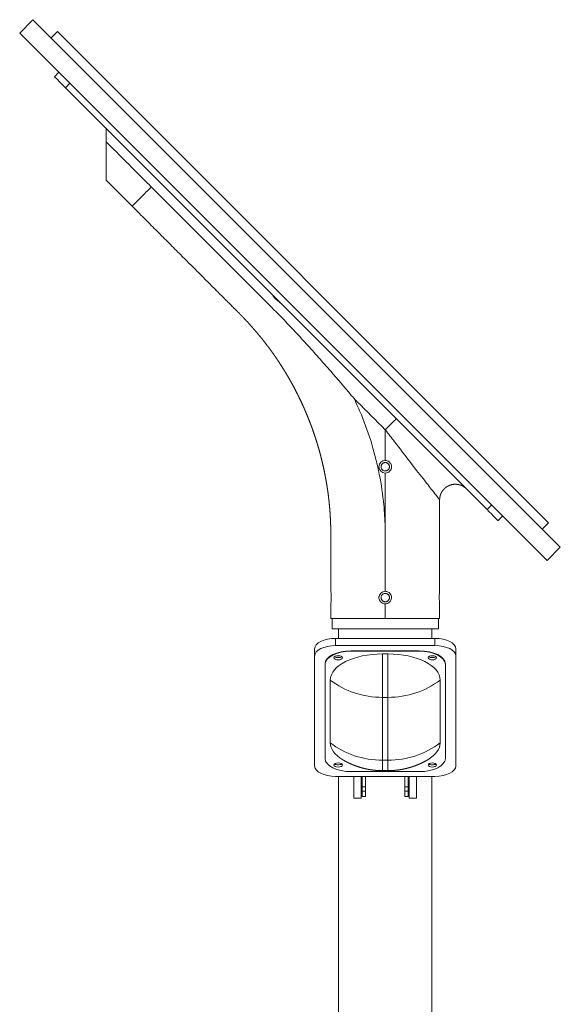
# Model space of a CAD drawing. Units: millimetres. Extents: x -1142 to 4865, y -4616 to -713.
# Drawn here: x -213 to 304, y -1792 to -851 of the extents above; entities that cross this region are included whole.
import ezdxf

# ---------------------------------------------------------------- set-up
doc = ezdxf.new("R2010")
doc.units = ezdxf.units.MM
doc.header["$MEASUREMENT"] = 0
doc.linetypes.add('SOLID', pattern=[0])
doc.layers.add('LEVEL0', color=7, linetype='Continuous')

# ---------------------------------------------------------------- blocks, each defined once
blk = doc.blocks.new('*G1')
at = {"layer": 'LEVEL0', "color": 7, "linetype": 'SOLID', "lineweight": 18}
for p, q in [((-266.59, 310.42, 244.05), (-279.32, 297.69, 244.05)), ((-266.59, 310.42, 244.05), (237.58, -193.75, 244.05)), ((-279.32, 297.69, 244.05), (224.85, -206.48, 244.05)), ((-243.26, 299.11, 236.55), (-249.27, 293.1, 236.55)), ((-243.26, 299.11, 236.55), (226.26, -170.41, 236.55)), ((-241.84, 260.22, 36.55), (-246.08, 255.97, 36.55)), ((167.57, -157.68, 51.55), (-235.48, 245.37, 51.55)), ((-171.84, 132.23, -28.46), (-196.59, 156.97, -28.46)), ((178.18, -168.29, 36.55), (182.42, -164.05, 36.55)), ((226.26, -170.41, 236.55), (220.25, -176.42, 236.55)), ((237.58, -193.75, 244.05), (224.85, -206.48, 244.05)), ((18.18, -261.81, -28.46), (18.18, -247.81, -28.46)), ((122.18, -247.81, -28.45), (122.18, -261.81, -28.45)), ((19.38, -261.81, -28.45), (19.38, -271.81, -28.45)), ((120.98, -261.81, -28.45), (120.98, -271.81, -28.45)), ((25.63, -280.76, -28.45), (25.63, -271.81, -28.45)), ((114.73, -280.76, -28.45), (114.73, -271.81, -28.45)), ((117.68, -280.76, 299.59), (22.68, -280.76, 299.59)), ((2.68, -297.69, 286.27), (2.68, -290.76, 282.27)), ((22.68, -287.69, 303.59), (117.68, -287.69, 303.59)), ((137.68, -297.69, 286.27), (137.68, -290.76, 282.27)), ((2.68, -402.69, 104.41), (2.68, -297.69, 286.27)), ((37.68, -292.69, 294.93), (102.68, -292.69, 294.93)), ((102.68, -293.12, 295.18), (37.68, -293.12, 295.18)), ((72.68, -295.62, 290.85), (67.68, -295.62, 290.85)), ((137.68, -297.69, 286.27), (137.68, -402.69, 104.41)), ((12.68, -305.62, 273.53), (12.68, -305.19, 273.28)), ((12.68, -305.62, 273.53), (12.68, -395.62, 117.65)), ((127.68, -305.62, 273.53), (127.68, -305.19, 273.28)), ((127.68, -395.62, 117.65), (127.68, -305.62, 273.53)), ((17.68, -320.62, 247.55), (17.68, -380.62, 143.63)), ((122.68, -380.62, 143.63), (122.68, -320.62, 247.55)), ((117.68, -412.69, 87.09), (22.68, -412.69, 87.09)), ((25.63, -2231.81, -28.45), (25.63, -412.69, -28.45)), ((37.68, -408.12, 96), (102.68, -408.12, 96)), ((40.18, -433.46, 47.11), (40.18, -412.69, 83.09)), ((47.18, -412.69, 83.09), (47.18, -433.46, 47.11)), ((48.18, -422.81, 33.94), (48.18, -412.69, 61.4)), ((51.38, -412.69, 61.4), (51.38, -422.81, 33.94)), ((67.68, -407.21, 115.68), (72.68, -407.21, 115.68)), ((88.98, -422.81, 33.94), (88.98, -412.69, 61.4)), ((92.18, -412.69, 61.4), (92.18, -422.81, 33.94)), ((93.18, -433.46, 47.11), (93.18, -412.69, 83.09)), ((100.18, -412.69, 83.09), (100.18, -433.46, 47.11)), ((114.73, -2231.81, -28.45), (114.73, -412.69, -28.45)), ((48.18, -426.81, 33.94), (48.18, -422.81, 33.94)), ((51.38, -422.81, 33.94), (48.18, -422.81, 33.94)), ((51.38, -422.81, 33.94), (51.38, -426.81, 33.94)), ((88.98, -426.81, 33.94), (88.98, -422.81, 33.94)), ((92.18, -422.81, 33.94), (88.98, -422.81, 33.94)), ((92.18, -422.81, 33.94), (92.18, -426.81, 33.94)), ((48.18, -431.81, 28.94), (51.38, -431.81, 28.94)), ((88.98, -431.81, 28.94), (92.18, -431.81, 28.94)), ((40.18, -433.46, 47.11), (47.18, -433.46, 47.11)), ((93.18, -433.46, 47.11), (100.18, -433.46, 47.11))]:
    blk.add_line(p, q, dxfattribs=at)
at = {"layer": 'LEVEL0', "color": 196, "linetype": 'SOLID', "lineweight": 9}
for p, q in [((-235.48, 245.37, 51.55), (-231.24, 249.61, 51.55)), ((171.82, -153.44, 51.55), (167.57, -157.68, 51.55)), ((22.68, -287.69, 303.59), (22.68, -280.76, 299.59)), ((117.68, -287.69, 303.59), (117.68, -280.76, 299.59)), ((37.68, -293.12, 295.18), (37.68, -292.69, 294.93)), ((102.68, -293.12, 295.18), (102.68, -292.69, 294.93)), ((67.68, -337.16, 257.1), (72.68, -337.16, 257.1)), ((67.68, -397.16, 153.18), (67.68, -337.16, 257.1)), ((72.68, -337.16, 257.1), (72.68, -397.16, 153.18)), ((72.68, -397.16, 153.18), (67.68, -397.16, 153.18)), ((51.38, -426.81, 33.94), (48.18, -426.81, 33.94)), ((92.18, -426.81, 33.94), (88.98, -426.81, 33.94))]:
    blk.add_line(p, q, dxfattribs=at)
at = {"layer": 'LEVEL0', "color": 7, "linetype": 'SOLID', "lineweight": 18, "extrusion": (0, 0.866025, -0.5)}
for centre in [(-25.18, 96.57, -401.44), (-115.18, 96.57, -401.44), (-25.18, -108.43, -401.44), (-115.18, -108.43, -401.44)]:
    blk.add_circle(centre, 4, dxfattribs=at)
at = {"layer": 'LEVEL0', "color": 7, "linetype": 'SOLID', "lineweight": 18, "extrusion": (0.707107, 0.707107, -1.332e-13)}
for centre, start, end in [((340.01, 36.55, 6.99), 0, 90), ((-229.99, 36.55, 6.99), 90, 180)]:
    blk.add_arc(centre, 15, start, end, dxfattribs=at)
at = {"layer": 'LEVEL0', "color": 7, "linetype": 'SOLID', "lineweight": 18, "extrusion": (0, 0, -1)}
blk.add_arc((-70.18, -116.81, -23.55), 6, 270, 90, dxfattribs=at)
at = {"layer": 'LEVEL0', "color": 7, "linetype": 'SOLID', "lineweight": 18, "extrusion": (0, 1, 0)}
blk.add_arc((-70.18, -28.45, -271.81), 50.8, 0.00001, 180.00001, dxfattribs=at)
at = {"layer": 'LEVEL0', "color": 7, "linetype": 'SOLID', "lineweight": 18, "extrusion": (0, -0.866025, 0.5)}
for centre, radius, start, end in [((22.68, 99.07, 392.94), 20, 90, 180), ((117.68, 99.07, 392.94), 20, 0, 90), ((37.68, 84.07, 401.44), 25, 90, 180), ((67.68, 54.07, 401.44), 50, 90, 180), ((25.18, 96.57, 398.94), 4, 212.76986, 327.23014), ((72.68, 54.07, 401.44), 50, 360, 90), ((102.68, 84.07, 401.44), 25, 360, 90), ((115.18, 96.57, 398.94), 4, 212.76986, 327.23014), ((67.68, -65.93, 401.44), 50, 180, 220.19965), ((72.68, -65.93, 401.44), 50, 319.80035, 0), ((37.68, -95.93, 401.44), 25, 180, 270), ((25.18, -108.43, 398.94), 4, 212.76986, 327.23014), ((102.68, -95.93, 401.44), 25, 270, 360), ((115.18, -108.43, 398.94), 4, 212.76986, 327.23014)]:
    blk.add_arc(centre, radius, start, end, dxfattribs=at)
at = {"layer": 'LEVEL0', "color": 7, "linetype": 'SOLID', "lineweight": 18, "extrusion": (0, 0.866025, -0.5)}
for centre, radius, start, end in [((-22.68, 99.07, -400.94), 20, 0, 90), ((-117.68, 99.07, -400.94), 20, 90, 180), ((-37.68, 84.07, -400.94), 25, 360, 90), ((-102.68, 84.07, -400.94), 25, 90, 180), ((-22.68, -110.93, -400.94), 20, 270, 0), ((-117.68, -110.93, -400.94), 20, 180, 270)]:
    blk.add_arc(centre, radius, start, end, dxfattribs=at)
at = {"layer": 'LEVEL0', "color": 196, "linetype": 'SOLID', "lineweight": 9, "extrusion": (-1, 0, 0)}
for centre in [(272.21, 219.6, -67.68), (272.21, 219.6, -72.68)]:
    blk.add_arc(centre, 75, 30.00145, 71.81226, dxfattribs=at)
at = {"layer": 'LEVEL0', "color": 196, "linetype": 'SOLID', "lineweight": 9, "extrusion": (1e-16, -0.5, -0.866025)}
for centre in [(67.68, 345.54, -54.07), (67.68, 345.54, 65.93)]:
    blk.add_arc(centre, 75, 90.00145, 131.81226, dxfattribs=at)
at = {"layer": 'LEVEL0', "color": 196, "linetype": 'SOLID', "lineweight": 9, "extrusion": (0, -0.5, -0.866025)}
blk.add_arc((72.68, 345.54, -54.07), 75, 48.18774, 89.99855, dxfattribs=at)
at = {"layer": 'LEVEL0', "color": 196, "linetype": 'SOLID', "lineweight": 9, "extrusion": (1e-16, 0.5, 0.866025)}
blk.add_arc((-72.68, 345.54, -65.93), 75, 90.00145, 131.81226, dxfattribs=at)
at = {"layer": 'LEVEL0', "color": 196, "linetype": 'SOLID', "lineweight": 9, "extrusion": (1, 0, 0)}
for centre in [(-332.21, 115.68, 67.68), (-332.21, 115.68, 72.68)]:
    blk.add_arc(centre, 75, 150.00145, 180, dxfattribs=at)
at = {"layer": 'LEVEL0', "color": 7, "linetype": 'SOLID', "lineweight": 18, "extrusion": (1, 0, 0)}
for centre in [(-426.81, 28.94, 48.18), (-426.81, 28.94, 88.98)]:
    blk.add_arc(centre, 5, 90, 180, dxfattribs=at)
at = {"layer": 'LEVEL0', "color": 7, "linetype": 'SOLID', "lineweight": 18, "extrusion": (-1, 0, 0)}
for centre in [(426.81, 28.94, -51.38), (426.81, 28.94, -92.18)]:
    blk.add_arc(centre, 5, 0, 90, dxfattribs=at)
at = {"layer": 'LEVEL0', "color": 7, "linetype": 'SOLID', "lineweight": 18}
for points, degree, knots in [([(-196.59, 206.48, 35.01), (-196.58, 206.47, 34.18), (-196.58, 206.27, 32.51), (-196.59, 205.13, 29.34), (-196.59, 202.55, 25.96), (-196.59, 198.42, 23.03), (-196.58, 195.31, 21.75), (-196.59, 193.71, 21.25)], 3, [0, 0, 0, 0, 0.12522, 0.250472, 0.500313, 0.750158, 1, 1, 1, 1]), ([(18.18, -235.81, -28.46), (18.18, -234.81, -28.46), (18.18, -233.61, -28.46), (18.18, -232.17, -28.46), (18.18, -230.44, -28.46), (18.18, -228.36, -28.46), (18.18, -225.88, -28.46), (18.18, -222.89, -28.46), (18.18, -219.31, -28.46), (18.18, -215.01, -28.46), (18.18, -209.85, -28.46), (18.18, -203.66, -28.46), (18.18, -196.23, -28.46), (18.18, -187.31, -28.46), (18.18, -180.62, -28.45), (18.07, -173.93, -28.45), (17.81, -167.24, -28.45), (17.41, -160.56, -28.45), (17.14, -157.09, -28.45), (16.83, -153.63, -28.45), (16.48, -150.16, -28.45), (16.09, -146.7, -28.45), (15.66, -143.25, -28.45), (15.13, -139.38, -28.45), (14.55, -135.51, -28.45), (13.91, -131.65, -28.45), (13.23, -127.79, -28.45), (12.65, -124.72, -28.45), (12.04, -121.65, -28.45), (11.39, -118.59, -28.45), (10.71, -115.54, -28.45), (10, -112.5, -28.45), (9.07, -108.69, -28.45), (8.09, -104.9, -28.45), (7.06, -101.12, -28.45), (5.98, -97.36, -28.45), (4.85, -93.61, -28.45), (3.67, -89.89, -28.45), (2.45, -86.18, -28.45), (1.17, -82.48, -28.45), (-0.15, -78.8, -28.45), (-1.52, -75.13, -28.45), (-2.94, -71.48, -28.45), (-4.41, -67.84, -28.45), (-5.92, -64.24, -28.45), (-7.48, -60.65, -28.45), (-9.09, -57.09, -28.45), (-10.74, -53.54, -28.45), (-12.44, -50.02, -28.45), (-14.18, -46.51, -28.45), (-15.98, -43.03, -28.45), (-17.81, -39.58, -28.45), (-19.31, -36.83, -28.45), (-20.84, -34.1, -28.45), (-22.4, -31.38, -28.45), (-23.99, -28.68, -28.45), (-25.6, -26, -28.45), (-27.66, -22.67, -28.45), (-29.76, -19.37, -28.45), (-31.9, -16.1, -28.45), (-34.09, -12.86, -28.45), (-35.87, -10.28, -28.45), (-37.67, -7.72, -28.45), (-39.51, -5.18, -28.45), (-41.37, -2.66, -28.45), (-43.25, -0.16, -28.45), (-45.64, 2.93, -28.45), (-48.07, 6, -28.45), (-50.55, 9.03, -28.45), (-53.06, 12.03, -28.45), (-55.61, 14.99, -28.45), (-58.2, 17.93, -28.45), (-60.82, 20.83, -28.45), (-63.49, 23.69, -28.45), (-65.64, 25.96, -28.45), (-67.83, 28.2, -28.45), (-70.03, 30.42, -28.45), (-72.25, 32.64, -28.45), (-74.46, 34.85, -28.45), (-87.5, 47.89, -28.45), (-126.64, 87.03, -28.45), (-171.84, 132.23, -28.45)], 1, [0, 0, 1, 2.2, 3.64, 5.368, 7.4416, 9.92992, 12.915904, 16.499085, 20.798902, 25.958682, 32.150419, 39.580502, 48.496603, 55.186451, 61.8763, 68.566149, 75.255998, 78.735755, 82.215513, 85.69527, 89.175027, 92.654785, 96.566618, 100.478452, 104.390285, 108.302118, 111.428754, 114.555389, 117.682024, 120.808659, 123.935294, 127.852311, 131.769327, 135.686344, 139.603361, 143.510921, 147.418482, 151.326043, 155.233604, 159.150139, 163.066675, 166.98321, 170.899745, 174.809228, 178.718712, 182.628195, 186.537678, 190.451858, 194.366039, 198.28022, 202.194401, 205.324806, 208.455211, 211.585616, 214.716021, 217.846427, 221.757059, 225.667691, 229.578323, 233.488955, 236.621233, 239.75351, 242.885788, 246.018066, 249.150343, 253.060153, 256.969962, 260.879771, 264.78958, 268.701415, 272.61325, 276.525084, 280.436919, 283.566931, 286.696942, 289.826954, 292.956966, 296.086977, 314.536624, 369.885564, 433.803048, 433.803048]), ([(-29.85, 39.74, 35.01), (-29.98, 39.87, 34.33), (-30.22, 40.04, 33.69), (-30.87, 40.49, 32.58), (-31.26, 40.75, 32.1), (-32.07, 41.34, 31.38), (-32.48, 41.64, 31.11), (-33.16, 42.19, 30.79), (-33.43, 42.42, 30.69), (-33.81, 42.76, 30.61), (-33.92, 42.86, 30.59), (-34.11, 43.04, 30.56), (-34.19, 43.12, 30.56), (-34.3, 43.23, 30.55), (-34.33, 43.26, 30.55), (-34.39, 43.32, 30.55), (-34.42, 43.34, 30.55), (-34.47, 43.4, 30.55), (-34.5, 43.42, 30.55), (-34.56, 43.49, 30.55), (-34.6, 43.53, 30.55), (-34.74, 43.67, 30.56), (-34.84, 43.78, 30.57), (-35.44, 44.43, 30.68), (-35.9, 44.98, 30.91), (-36.66, 46, 31.58), (-36.98, 46.45, 32.01), (-37.55, 47.28, 33.1), (-37.78, 47.61, 33.76), (-37.98, 47.87, 34.66), (-38.02, 47.91, 34.83), (-38.05, 47.94, 35.01)], 3, [0, 0, 0, 0, 2.098335, 2.098335, 4.091238, 4.091238, 5.800158, 5.800158, 6.89897, 6.89897, 7.344047, 7.344047, 7.675797, 7.675797, 7.820723, 7.820723, 7.92705, 7.92705, 8.038052, 8.038052, 8.206062, 8.206062, 8.646343, 8.646343, 10.8736, 10.8736, 12.970816, 12.970816, 15.293385, 15.293385, 15.832821, 15.832821, 15.832821, 15.832821]), ([(66.18, -116.81, 15.92), (66.18, -116.56, 15.92), (66.2, -116.3, 15.92), (66.3, -115.78, 15.93), (66.38, -115.52, 15.93), (66.59, -115.03, 15.95), (66.71, -114.79, 15.96), (67.01, -114.36, 15.98), (67.17, -114.16, 16), (67.53, -113.8, 16.02), (67.73, -113.63, 16.03), (68.17, -113.34, 16.05), (68.4, -113.21, 16.06), (68.89, -113.01, 16.08), (69.15, -112.93, 16.09), (69.67, -112.83, 16.09), (69.93, -112.81, 16.1), (70.43, -112.81, 16.1), (70.69, -112.83, 16.09), (71.21, -112.93, 16.09), (71.46, -113.01, 16.08), (71.96, -113.21, 16.06), (72.19, -113.34, 16.05), (72.63, -113.63, 16.03), (72.83, -113.8, 16.02), (73.19, -114.16, 16), (73.35, -114.36, 15.98), (73.65, -114.79, 15.96), (73.77, -115.03, 15.95), (73.98, -115.52, 15.93), (74.05, -115.78, 15.93), (74.16, -116.3, 15.92), (74.18, -116.56, 15.92), (74.18, -117.06, 15.92), (74.16, -117.32, 15.92), (74.05, -117.83, 15.93), (73.98, -118.09, 15.93), (73.77, -118.58, 15.95), (73.65, -118.82, 15.96), (73.35, -119.26, 15.98), (73.19, -119.46, 16), (72.83, -119.81, 16.02), (72.63, -119.98, 16.03), (72.19, -120.27, 16.05), (71.96, -120.4, 16.06), (71.46, -120.6, 16.08), (71.21, -120.68, 16.09), (70.69, -120.78, 16.09), (70.43, -120.81, 16.1), (69.93, -120.81, 16.1), (69.67, -120.78, 16.09), (69.15, -120.68, 16.09), (68.89, -120.6, 16.08), (68.4, -120.4, 16.06), (68.17, -120.27, 16.05), (67.73, -119.98, 16.03), (67.53, -119.81, 16.02), (67.17, -119.46, 16), (67.01, -119.26, 15.98), (66.71, -118.82, 15.96), (66.59, -118.58, 15.95), (66.38, -118.09, 15.93), (66.3, -117.83, 15.93), (66.2, -117.32, 15.92), (66.18, -117.06, 15.92), (66.18, -116.81, 15.92)], 3, [0, 0, 0, 0, 0.75381, 0.75381, 1.50762, 1.50762, 2.26143, 2.26143, 3.01524, 3.01524, 3.769048, 3.769048, 4.522856, 4.522856, 5.276664, 5.276664, 6.030473, 6.030473, 6.784281, 6.784281, 7.538089, 7.538089, 8.291898, 8.291898, 9.045706, 9.045706, 9.799516, 9.799516, 10.553326, 10.553326, 11.307136, 11.307136, 12.060946, 12.060946, 12.814755, 12.814755, 13.568565, 13.568565, 14.322375, 14.322375, 15.076185, 15.076185, 15.829993, 15.829993, 16.583802, 16.583802, 17.33761, 17.33761, 18.091418, 18.091418, 18.845227, 18.845227, 19.599035, 19.599035, 20.352843, 20.352843, 21.106651, 21.106651, 21.860461, 21.860461, 22.614271, 22.614271, 23.368081, 23.368081, 24.121891, 24.121891, 24.121891, 24.121891]), ([(70.18, -110.81, 23.55), (70.61, -110.81, 23.55), (71.04, -110.85, 23.54), (71.92, -111.05, 23.52), (72.37, -111.2, 23.5), (73.05, -111.53, 23.47), (73.3, -111.67, 23.45), (74.09, -112.21, 23.4), (74.58, -112.68, 23.36), (75.27, -113.59, 23.3), (75.51, -114.01, 23.27), (75.87, -114.85, 23.23), (76, -115.27, 23.22), (76.17, -116.19, 23.2), (76.2, -116.69, 23.2), (76.13, -117.86, 23.2), (75.97, -118.52, 23.22), (75.4, -119.86, 23.28), (74.95, -120.52, 23.33), (73.82, -121.64, 23.42), (73.15, -122.08, 23.47), (71.7, -122.66, 23.53), (70.94, -122.81, 23.55), (70.18, -122.81, 23.55)], 3, [0, 0, 0, 0, 1.299178, 1.299178, 2.70126, 2.70126, 3.57023, 3.57023, 5.583724, 5.583724, 7.019528, 7.019528, 8.327221, 8.327221, 9.825024, 9.825024, 11.842786, 11.842786, 14.217926, 14.217926, 16.620582, 16.620582, 18.906745, 18.906745, 18.906745, 18.906745]), ([(147.78, -137.9, -28.45), (147.36, -137.49, -28.45), (146.91, -137.09, -28.45), (146.46, -136.72, -28.45), (145.75, -136.2, -28.45), (145.02, -135.72, -28.45), (144.27, -135.29, -28.45), (143.49, -134.9, -28.45), (142.69, -134.55, -28.45), (141.88, -134.26, -28.45), (141.05, -134.01, -28.45), (140.2, -133.81, -28.45), (139.35, -133.66, -28.45), (138.48, -133.56, -28.45), (137.62, -133.51, -28.45), (136.75, -133.51, -28.45), (135.88, -133.56, -28.45), (135.02, -133.66, -28.45), (134.16, -133.81, -28.45), (133.32, -134.01, -28.45), (132.49, -134.25, -28.45), (131.67, -134.55, -28.45), (130.87, -134.89, -28.45), (130.09, -135.28, -28.45), (129.34, -135.71, -28.45), (128.61, -136.19, -28.45), (127.92, -136.7, -28.45), (127.25, -137.26, -28.45), (126.61, -137.85, -28.45), (126.02, -138.48, -28.45), (125.46, -139.14, -28.45), (124.93, -139.84, -28.45), (124.45, -140.56, -28.45), (124.01, -141.31, -28.45), (123.62, -142.08, -28.45), (123.27, -142.88, -28.45), (122.97, -143.7, -28.45), (122.71, -144.53, -28.45), (122.53, -145.26, -28.45), (122.39, -146, -28.45), (122.28, -146.75, -28.45), (122.21, -147.5, -28.45), (122.18, -148, -28.45), (122.18, -148.5, -28.45)], 1, [0, 0, 0.591174, 1.182349, 1.773523, 2.648101, 3.522678, 4.389186, 5.255694, 6.122202, 6.98871, 7.855218, 8.721726, 9.588235, 10.454743, 11.321251, 12.187759, 13.054267, 13.920775, 14.787283, 15.653791, 16.520299, 17.386807, 18.253315, 19.119823, 19.986332, 20.85284, 21.719348, 22.585856, 23.452364, 24.318872, 25.185372, 26.051871, 26.91837, 27.784869, 28.652342, 29.519815, 30.387288, 31.254761, 32.008578, 32.762395, 33.516212, 34.27003, 34.770308, 35.270586, 35.270586]), ([(18.43, -238.56, -33.5), (18.4, -238.1, -33.2), (18.36, -237.68, -32.84), (18.29, -236.79, -31.84), (18.24, -236.39, -31.16), (18.19, -235.88, -29.67), (18.18, -235.77, -28.88), (18.19, -235.86, -27.36), (18.21, -236.04, -26.64), (18.24, -236.35, -25.97)], 3, [0, 0, 0, 0, 1.657942, 1.657942, 4.019339, 4.019339, 6.38773, 6.38773, 8.597366, 8.597366, 8.597366, 8.597366]), ([(18.24, -236.35, -25.97), (18.24, -236.35, -25.97), (18.24, -236.35, -25.97), (18.24, -236.35, -25.97), (18.27, -236.6, -25.4), (18.3, -236.95, -24.88), (18.37, -237.8, -23.94), (18.41, -238.31, -23.53), (18.47, -239.35, -22.95), (18.49, -239.85, -22.75), (18.52, -240.69, -22.55), (18.52, -241.01, -22.5), (18.53, -241.59, -22.45), (18.53, -241.86, -22.45), (18.52, -242.43, -22.48), (18.52, -242.73, -22.52), (18.5, -243.49, -22.67), (18.48, -243.94, -22.82), (18.43, -245.07, -23.36), (18.38, -245.71, -23.83), (18.29, -246.76, -24.99), (18.25, -247.18, -25.66), (18.19, -247.72, -27.15), (18.18, -247.84, -27.94), (18.18, -247.77, -29.47), (18.2, -247.6, -30.19), (18.27, -247.02, -31.51), (18.3, -246.63, -32.09), (18.37, -245.82, -32.94), (18.4, -245.45, -33.24), (18.43, -245.05, -33.5)], 3, [0, 0, 0, 0, 0.000001, 0.000001, 0.000001, 1.866511, 1.866511, 3.812789, 3.812789, 5.434512, 5.434512, 6.397728, 6.397728, 7.195978, 7.195978, 8.103591, 8.103591, 9.523257, 9.523257, 11.87276, 11.87276, 14.232507, 14.232507, 16.610323, 16.610323, 18.824878, 18.824878, 20.922965, 20.922965, 22.352322, 22.352322, 22.352322, 22.352322]), ([(70.18, -247.81, 23.55), (69.56, -247.81, 23.55), (68.94, -247.71, 23.53), (67.7, -247.31, 23.49), (67.09, -247, 23.46), (66.02, -246.18, 23.38), (65.56, -245.69, 23.34), (64.84, -244.62, 23.27), (64.58, -244.05, 23.24), (64.31, -243.12, 23.21), (64.25, -242.78, 23.21), (64.18, -242.17, 23.2), (64.17, -241.89, 23.2), (64.19, -241.33, 23.2), (64.22, -241.04, 23.2), (64.35, -240.33, 23.22), (64.47, -239.91, 23.23), (64.94, -238.79, 23.28), (65.38, -238.12, 23.33), (66.49, -237.01, 23.42), (67.15, -236.57, 23.46), (68.61, -235.96, 23.53), (69.39, -235.81, 23.55), (70.18, -235.81, 23.55)], 3, [0, 0, 0, 0, 1.862866, 1.862866, 3.90731, 3.90731, 5.919679, 5.919679, 7.784282, 7.784282, 8.818303, 8.818303, 9.636923, 9.636923, 10.513979, 10.513979, 11.806635, 11.806635, 14.172711, 14.172711, 16.537629, 16.537629, 18.908806, 18.908806, 18.908806, 18.908806]), ([(66.18, -241.81, 15.92), (66.18, -241.56, 15.92), (66.2, -241.3, 15.92), (66.3, -240.78, 15.93), (66.38, -240.52, 15.93), (66.59, -240.03, 15.95), (66.71, -239.79, 15.96), (67.01, -239.36, 15.98), (67.17, -239.16, 16), (67.53, -238.8, 16.02), (67.73, -238.63, 16.03), (68.17, -238.34, 16.05), (68.4, -238.21, 16.06), (68.89, -238.01, 16.08), (69.15, -237.93, 16.09), (69.67, -237.83, 16.09), (69.93, -237.81, 16.1), (70.43, -237.81, 16.1), (70.69, -237.83, 16.09), (71.21, -237.93, 16.09), (71.46, -238.01, 16.08), (71.96, -238.21, 16.06), (72.19, -238.34, 16.05), (72.63, -238.63, 16.03), (72.83, -238.8, 16.02), (73.19, -239.16, 16), (73.35, -239.36, 15.98), (73.65, -239.79, 15.96), (73.77, -240.03, 15.95), (73.98, -240.52, 15.93), (74.05, -240.78, 15.93), (74.16, -241.3, 15.92), (74.18, -241.56, 15.92), (74.18, -242.06, 15.92), (74.16, -242.32, 15.92), (74.05, -242.83, 15.93), (73.98, -243.09, 15.93), (73.77, -243.58, 15.95), (73.65, -243.82, 15.96), (73.35, -244.26, 15.98), (73.19, -244.46, 16), (72.83, -244.81, 16.02), (72.63, -244.98, 16.03), (72.19, -245.27, 16.05), (71.96, -245.4, 16.06), (71.46, -245.6, 16.08), (71.21, -245.68, 16.09), (70.69, -245.78, 16.09), (70.43, -245.81, 16.1), (69.93, -245.81, 16.1), (69.67, -245.78, 16.09), (69.15, -245.68, 16.09), (68.89, -245.6, 16.08), (68.4, -245.4, 16.06), (68.17, -245.27, 16.05), (67.73, -244.98, 16.03), (67.53, -244.81, 16.02), (67.17, -244.46, 16), (67.01, -244.26, 15.98), (66.71, -243.82, 15.96), (66.59, -243.58, 15.95), (66.38, -243.09, 15.93), (66.3, -242.83, 15.93), (66.2, -242.32, 15.92), (66.18, -242.06, 15.92), (66.18, -241.81, 15.92)], 3, [0, 0, 0, 0, 0.75381, 0.75381, 1.50762, 1.50762, 2.26143, 2.26143, 3.01524, 3.01524, 3.769048, 3.769048, 4.522856, 4.522856, 5.276664, 5.276664, 6.030473, 6.030473, 6.784281, 6.784281, 7.538089, 7.538089, 8.291898, 8.291898, 9.045706, 9.045706, 9.799516, 9.799516, 10.553326, 10.553326, 11.307136, 11.307136, 12.060946, 12.060946, 12.814755, 12.814755, 13.568565, 13.568565, 14.322375, 14.322375, 15.076185, 15.076185, 15.829993, 15.829993, 16.583802, 16.583802, 17.33761, 17.33761, 18.091418, 18.091418, 18.845227, 18.845227, 19.599035, 19.599035, 20.352843, 20.352843, 21.106651, 21.106651, 21.860461, 21.860461, 22.614271, 22.614271, 23.368081, 23.368081, 24.121891, 24.121891, 24.121891, 24.121891]), ([(70.18, -235.81, 23.55), (70.65, -235.81, 23.55), (71.12, -235.86, 23.54), (72.08, -236.09, 23.51), (72.55, -236.27, 23.49), (73.65, -236.86, 23.44), (74.22, -237.31, 23.39), (75.22, -238.46, 23.3), (75.63, -239.16, 23.26), (76.12, -240.66, 23.21), (76.22, -241.45, 23.2), (76.11, -243, 23.21), (75.91, -243.75, 23.23), (75.22, -245.16, 23.3), (74.73, -245.8, 23.35), (73.57, -246.81, 23.44), (72.92, -247.2, 23.48), (71.57, -247.69, 23.53), (70.88, -247.81, 23.55), (70.18, -247.81, 23.55)], 3, [0, 0, 0, 0, 1.416724, 1.416724, 2.945193, 2.945193, 5.132925, 5.132925, 7.534009, 7.534009, 9.880862, 9.880862, 12.195482, 12.195482, 14.591857, 14.591857, 16.831662, 16.831662, 18.918417, 18.918417, 18.918417, 18.918417]), ([(122.18, -247.81, -28.45), (122.18, -247.81, -28.18), (122.18, -247.79, -27.91), (122.16, -247.65, -26.94), (122.14, -247.43, -26.26), (122.07, -246.76, -24.99), (122.03, -246.3, -24.41), (121.94, -245.15, -23.41), (121.89, -244.45, -23.01), (121.84, -242.95, -22.51), (121.83, -242.16, -22.41), (121.84, -240.62, -22.52), (121.86, -239.86, -22.72), (121.94, -238.45, -23.41), (121.98, -237.82, -23.9), (122.07, -236.8, -25.07), (122.11, -236.42, -25.71), (122.17, -235.93, -27.07), (122.18, -235.81, -27.76), (122.18, -235.81, -28.45)], 3, [0, 0, 0, 0, 0.817639, 0.817639, 2.947258, 2.947258, 5.134209, 5.134209, 7.535317, 7.535317, 9.882172, 9.882172, 12.196536, 12.196536, 14.59275, 14.59275, 16.835574, 16.835574, 18.917554, 18.917554, 18.917554, 18.917554])]:
    blk.add_open_spline(points, degree=degree, knots=knots, dxfattribs=at)
at = {"layer": 'LEVEL0', "color": 7, "linetype": 'SOLID', "lineweight": 18, "extrusion": (1, 0, 0)}
blk.add_open_spline([(-196.59, 193.71, 21.25), (-196.59, 191, 20.42), (-196.59, 188.37, 19.38), (-196.59, 180.12, 15.27), (-196.59, 175.04, 11.46), (-196.59, 166.06, 1.71), (-196.59, 162.44, -4.24), (-196.59, 158.26, -15.78), (-196.59, 157.22, -21.09), (-196.59, 156.98, -27.11), (-196.59, 156.97, -27.79), (-196.59, 156.97, -28.46)], degree=3, knots=[0, 0, 0, 0, 18.75228, 18.75228, 60.522129, 60.522129, 106.022708, 106.022708, 141.388727, 141.388727, 145.844627, 145.844627, 145.844627, 145.844627], dxfattribs=at)
at = {"layer": 'LEVEL0', "color": 196, "linetype": 'SOLID', "lineweight": 9, "extrusion": (0.353535, 0.353536, -0.86604)}
blk.add_open_spline([(-196.59, 193.71, 21.25), (-183.65, 180.78, 21.25), (-169.3, 166.43, 21.25), (-154.96, 152.08, 21.25), (-153.47, 150.6, 21.25)], degree=3, knots=[0, 0, 0, 0, 0.1550913, 0.1720484, 0.1720484, 0.1720484, 0.1720484], dxfattribs=at)
at = {"layer": 'LEVEL0', "color": 196, "linetype": 'SOLID', "lineweight": 9, "extrusion": (0.707107, -0.707107, -1.48234e-11)}
blk.add_open_spline([(-153.47, 150.6, 21.25), (-154.85, 149.21, 20.41), (-156.16, 147.9, 19.35), (-157.4, 146.67, 18.12)], degree=3, dxfattribs=at)
at = {"layer": 'LEVEL0', "color": 196, "linetype": 'SOLID', "lineweight": 9}
for points, knots in [([(-153.47, 150.6, 21.25), (-153.45, 150.57, 21.25), (-151.92, 149.04, 21.25), (-143.63, 140.76, 21.25), (-127.13, 124.25, 21.26), (-103.94, 101.06, 21.25), (-79.18, 76.31, 21.26), (-56.47, 53.58, 21.25), (-39.98, 37.13, 21.26), (-29.63, 26.72, 21.24), (-23.43, 20.2, 21.26), (-15.3, 11.6, 21.42), (-5.27, 0.71, 21.77), (6.5, -12.37, 22.34), (20.89, -28.85, 23.07), (32.13, -41.95, 23.51), (39.49, -50.65, 23.55), (40.43, -51.67, 23.55)], [0, 0, 0, 0, 0.0002756, 0.017509, 0.0902138, 0.180158, 0.2700926, 0.3600373, 0.4274981, 0.4501003, 0.4728717, 0.4955784, 0.5408894, 0.5860002, 0.6308737, 0.7089881, 0.7197374, 0.7197374, 0.7197374, 0.7197374]), ([(70.18, -182.05, 23.55), (70.18, -179.41, 23.55), (70.05, -169.82, 23.55), (69.46, -160.16, 23.55), (67.85, -143.46, 23.55), (66.43, -133.75, 23.55), (62.62, -114.43, 23.55), (60.24, -104.81, 23.55), (54.5, -85.82, 23.55), (51.15, -76.44, 23.55), (45.17, -62, 23.55), (42.84, -56.81, 23.55), (40.38, -51.69, 23.55)], [0, 0, 0, 0, 0.0160258, 0.0585136, 0.0585136, 0.117867, 0.117867, 0.1778031, 0.1778031, 0.238035, 0.238035, 0.2724467, 0.2724467, 0.2724467, 0.2724467]), ([(70.18, -81.5, 23.55), (73.13, -85.31, 23.55), (76.1, -89.13, 23.29), (84.05, -99.37, 21.92), (88.97, -105.72, 20.32), (98.17, -117.57, 15.65), (102.43, -123.06, 12.69), (109.65, -132.36, 5.71), (112.7, -136.29, 1.9), (117, -141.84, -5.57), (118.54, -143.82, -8.99), (120.8, -146.72, -16.03), (121.56, -147.71, -19.65), (122.09, -148.39, -25.07), (122.18, -148.5, -26.76), (122.18, -148.5, -28.45)], [0, 0, 0, 0, 16.141312, 16.141312, 43.607549, 43.607549, 69.319401, 69.319401, 91.165946, 91.165946, 106.50575, 106.50575, 120.929764, 120.929764, 127.452278, 127.452278, 127.452278, 127.452278]), ([(70.18, -122.81, 23.55), (70.18, -138.93, 23.55), (70.18, -159.17, 23.55), (70.18, -179.77, 23.55), (70.18, -183.22, 23.55), (70.18, -183.5, 23.55)], [0, 0, 0, 0, 0.1870056, 0.2346346, 0.2389839, 0.2389839, 0.2389839, 0.2389839]), ([(70.18, -183.5, 23.55), (70.18, -186.31, 23.55), (70.18, -203.53, 23.55), (70.18, -220.75, 23.55), (70.18, -235.81, 23.55)], [0, 0, 0, 0, 0.0432797, 0.3454629, 0.3454629, 0.3454629, 0.3454629])]:
    blk.add_open_spline(points, degree=3, knots=knots, dxfattribs=at)
at = {"layer": 'LEVEL0', "color": 196, "linetype": 'SOLID', "lineweight": 9, "extrusion": (0.707107, -0.707107, -1.50432e-11)}
blk.add_open_spline([(-157.4, 146.67, 18.12), (-157.4, 146.67, 18.12), (-157.4, 146.67, 18.12), (-160.53, 143.54, 15.01), (-163.12, 140.95, 10.89), (-165.19, 138.88, 6.27)], degree=3, knots=[0, 0, 0, 0, 0.000003, 0.000003, 16.044793, 16.044793, 16.044793, 16.044793], dxfattribs=at)
at = {"layer": 'LEVEL0', "color": 196, "linetype": 'SOLID', "lineweight": 9, "extrusion": (0.707107, -0.707107, -1.50806e-11)}
blk.add_open_spline([(-171.08, 132.99, -15.95), (-171.08, 132.99, -15.95), (-171.08, 132.99, -15.95), (-171.58, 132.48, -20.05), (-171.84, 132.23, -24.25), (-171.84, 132.23, -28.46)], degree=3, knots=[0, 0, 0, 0, 0.000012, 0.000012, 12.216217, 12.216217, 12.216217, 12.216217], dxfattribs=at)
at = {"layer": 'LEVEL0', "color": 196, "linetype": 'SOLID', "lineweight": 9, "extrusion": (0.707107, -0.707107, -1.51113e-11)}
blk.add_open_spline([(-165.19, 138.88, 6.27), (-165.19, 138.88, 6.27), (-165.19, 138.88, 6.27), (-168.18, 135.89, -0.4), (-170.11, 133.96, -8.14), (-171.08, 132.99, -15.95)], degree=3, knots=[0, 0, 0, 0, 0.000005, 0.000005, 23.218185, 23.218185, 23.218185, 23.218185], dxfattribs=at)
at = {"layer": 'LEVEL0', "color": 196, "linetype": 'SOLID', "lineweight": 9, "extrusion": (8.90674e-05, 8.90674e-05, 1)}
blk.add_open_spline([(40.43, -51.67, 23.55), (40.43, -51.67, 23.55), (40.43, -51.67, 23.55), (41.38, -52.7, 23.55), (51.31, -62.63, 23.55), (61.24, -72.57, 23.55), (70.18, -81.5, 23.55)], degree=3, knots=[0, 0, 0, 0, 0.0000156, 0.0000156, 0.0108233, 0.1082142, 0.1082142, 0.1082142, 0.1082142], dxfattribs=at)
at = {"layer": 'LEVEL0', "color": 196, "linetype": 'SOLID', "lineweight": 9, "extrusion": (-0.707107, 0.707107, 1.50728e-11)}
blk.add_open_spline([(70.18, -81.5, 23.55), (71.57, -80.12, 23.55), (74.34, -77.34, 24.34), (77.87, -73.81, 27.67), (79.83, -71.85, 31.83), (80.65, -71.04, 35.6), (80.79, -70.9, 37.56), (80.79, -70.9, 38.55)], degree=3, knots=[0, 0, 0, 0, 0.249842, 0.499687, 0.749528, 0.87478, 1, 1, 1, 1], dxfattribs=at)
at = {"layer": 'LEVEL0', "color": 196, "linetype": 'SOLID', "lineweight": 9}
for points in [[(70.18, -81.5, 23.55), (70.18, -91.27, 23.55), (70.18, -101.04, 23.55), (70.18, -110.81, 23.55)], [(70.18, -247.81, 23.55), (70.18, -252.47, 23.55), (70.18, -257.14, 23.55), (70.18, -261.81, 23.55)]]:
    blk.add_open_spline(points, degree=3, dxfattribs=at)
at = {"layer": 'LEVEL0', "color": 7, "linetype": 'SOLID', "lineweight": 18, "extrusion": (-0.202423, 2.25144e-05, 0.979298)}
blk.add_open_spline([(122.18, -148.5, -28.45), (122.18, -149.5, -28.45), (122.18, -150.7, -28.45), (122.18, -152.14, -28.45), (122.18, -156.46, -28.45), (122.17, -169.42, -28.45), (122.17, -182.38, -28.45), (122.18, -195.34, -28.45), (122.18, -208.3, -28.45), (122.18, -222.05, -28.45), (122.18, -235.81, -28.45)], degree=1, knots=[0, 0, 1, 2.2, 3.64, 7.96, 20.92, 33.880001, 46.840001, 59.800002, 73.553795, 87.307588, 87.307588], dxfattribs=at)
at = {"layer": 'LEVEL0', "color": 196, "linetype": 'SOLID', "lineweight": 9, "extrusion": (9.97776e-10, 1.548e-13, -1)}
blk.add_open_spline([(70.18, -183.5, 23.55), (70.18, -183.02, 23.55), (70.18, -182.54, 23.55), (70.18, -182.06, 23.55), (70.18, -182.06, 23.55), (70.18, -182.06, 23.55), (70.18, -182.05, 23.55)], degree=3, knots=[0, 0, 0, 0, 0.00291834, 0.00291834, 0.00291834, 0.002940771, 0.002940771, 0.002940771, 0.002940771], dxfattribs=at)
at = {"layer": 'LEVEL0', "color": 7, "linetype": 'SOLID', "lineweight": 18, "extrusion": (-4.1392e-11, 4.6948e-12, 1.9e-15)}
blk.add_open_spline([(122.18, -235.81, -28.45), (122.18, -235.81, -28.45), (122.18, -235.81, -28.45), (122.18, -235.81, -28.45)], degree=3, dxfattribs=at)
at = {"layer": 'LEVEL0', "color": 7, "linetype": 'SOLID', "lineweight": 18, "extrusion": (0, -1, 0)}
for points, knots in [([(18.18, -261.81, -28.46), (18.18, -261.81, -28.45), (18.18, -261.81, -28.45), (18.18, -261.81, -27), (18.24, -261.81, -25.44), (18.38, -261.81, -23.86), (18.53, -261.81, -22.2), (18.75, -261.81, -20.58), (19.35, -261.81, -17.36), (19.76, -261.81, -15.61), (20.46, -261.81, -13.21), (20.97, -261.81, -11.59), (21.53, -261.81, -10.07), (22.49, -261.81, -7.67), (23.93, -261.81, -4.5), (25.72, -261.81, -1.42), (27.19, -261.81, 0.81), (29.22, -261.81, 3.74), (31.58, -261.81, 6.49), (35.39, -261.81, 10.29), (38.14, -261.81, 12.62), (41.09, -261.81, 14.66), (43.32, -261.81, 16.11), (46.39, -261.81, 17.88), (49.58, -261.81, 19.33), (51.98, -261.81, 20.26), (55.2, -261.81, 21.43), (58.47, -261.81, 22.27), (62.49, -261.81, 23), (64.74, -261.81, 23.29), (66.88, -261.81, 23.45), (67.6, -261.81, 23.48), (67.76, -261.81, 23.49), (68.6, -261.81, 23.53), (69.44, -261.81, 23.55), (70.18, -261.81, 23.55)], [0, 0, 0, 0, 0.0000146, 0.0000146, 0.0271329, 0.0286392, 0.0286392, 0.0582725, 0.0587189, 0.0887501, 0.0912697, 0.104293, 0.1200215, 0.1209593, 0.1519377, 0.1843458, 0.1857964, 0.2006973, 0.2500178, 0.2519723, 0.2993408, 0.3156926, 0.3181089, 0.3481069, 0.3800192, 0.3828278, 0.395743, 0.4417511, 0.4448659, 0.4713601, 0.4831808, 0.4846742, 0.4846742, 0.4862157, 0.5000128, 0.5000128, 0.5000128, 0.5000128]), ([(70.18, -261.81, 23.55), (72.48, -261.81, 23.55), (75.85, -261.81, 23.33), (80.67, -261.81, 22.52), (84.97, -261.81, 21.48), (88.78, -261.81, 20.16), (93.55, -261.81, 18.09), (96.56, -261.81, 16.44), (101, -261.81, 13.51), (103.84, -261.81, 11.3), (107.62, -261.81, 7.71), (110.51, -261.81, 4.51), (113.16, -261.81, 0.91), (115.83, -261.81, -3.36), (117.46, -261.81, -6.66), (119.4, -261.81, -11.46), (120.42, -261.81, -14.73), (121.46, -261.81, -19.57), (122.03, -261.81, -23.58), (122.18, -261.81, -26.92), (122.18, -261.81, -28.45)], [0, 0, 0, 0, 0.043317, 0.0624943, 0.0887347, 0.1250048, 0.1358812, 0.1842994, 0.187492, 0.2334986, 0.2499829, 0.2829188, 0.3124917, 0.3319485, 0.3749899, 0.3800025, 0.4265921, 0.4374817, 0.4713439, 0.4999752, 0.4999752, 0.4999752, 0.4999752])]:
    blk.add_open_spline(points, degree=3, knots=knots, dxfattribs=at)
at = {"layer": 'LEVEL0', "color": 7, "linetype": 'SOLID', "lineweight": 18, "extrusion": (6.15314e-06, -3.68063e-05, -1)}
blk.add_open_spline([(29.49, -396.76, 115.68), (31.13, -397.7, 115.68), (32.74, -398.57, 115.68), (34.31, -399.38, 115.68), (35.84, -400.12, 115.68), (37.34, -400.8, 115.68), (38.8, -401.43, 115.68), (40.52, -402.12, 115.68), (42.19, -402.75, 115.68), (43.82, -403.31, 115.68), (45.42, -403.83, 115.68), (46.97, -404.29, 115.68), (48.5, -404.72, 115.68), (49.99, -405.09, 115.68), (51.45, -405.43, 115.68), (52.89, -405.74, 115.68), (54.31, -406.01, 115.68), (56.05, -406.3, 115.68), (57.76, -406.55, 115.68), (59.45, -406.76, 115.68), (61.12, -406.92, 115.68), (62.77, -407.05, 115.68), (64.41, -407.14, 115.68), (66.05, -407.19, 115.68), (67.68, -407.21, 115.68)], degree=1, knots=[0, 0, 0.0289727, 0.0579453, 0.086918, 0.1158907, 0.1448633, 0.173836, 0.2086032, 0.2433704, 0.2781376, 0.3129048, 0.347672, 0.3824392, 0.4172064, 0.4519736, 0.4867408, 0.521508, 0.564967, 0.608426, 0.651885, 0.695344, 0.738803, 0.782262, 0.825721, 0.86918, 0.86918], dxfattribs=at)
at = {"layer": 'LEVEL0', "color": 7, "linetype": 'SOLID', "lineweight": 18, "extrusion": (-6.14148e-06, -3.68362e-05, -1)}
blk.add_open_spline([(72.68, -407.21, 115.68), (74.31, -407.19, 115.68), (75.94, -407.14, 115.68), (77.59, -407.05, 115.68), (79.24, -406.92, 115.68), (80.91, -406.76, 115.68), (82.6, -406.55, 115.68), (84.31, -406.3, 115.68), (86.05, -406.01, 115.68), (87.82, -405.67, 115.68), (89.63, -405.27, 115.68), (91.49, -404.81, 115.68), (93.39, -404.29, 115.68), (94.94, -403.83, 115.68), (96.54, -403.31, 115.68), (98.17, -402.75, 115.68), (99.84, -402.12, 115.68), (101.55, -401.43, 115.68), (103.32, -400.67, 115.68), (105.13, -399.83, 115.68), (106.99, -398.9, 115.68), (108.9, -397.88, 115.68), (110.87, -396.76, 115.68)], degree=1, knots=[0, 0, 0.043459, 0.086918, 0.130377, 0.173836, 0.217295, 0.260754, 0.304213, 0.347672, 0.391131, 0.43459, 0.478049, 0.521508, 0.5562752, 0.5910424, 0.6258096, 0.6605768, 0.695344, 0.7301112, 0.7648784, 0.7996456, 0.8344128, 0.86918, 0.86918], dxfattribs=at)

msp = doc.modelspace()

# ---------------------------------------------------------------- block references
msp.add_blockref('*G1', (66.5, -1161.37))

doc.saveas('drawing.dxf')
